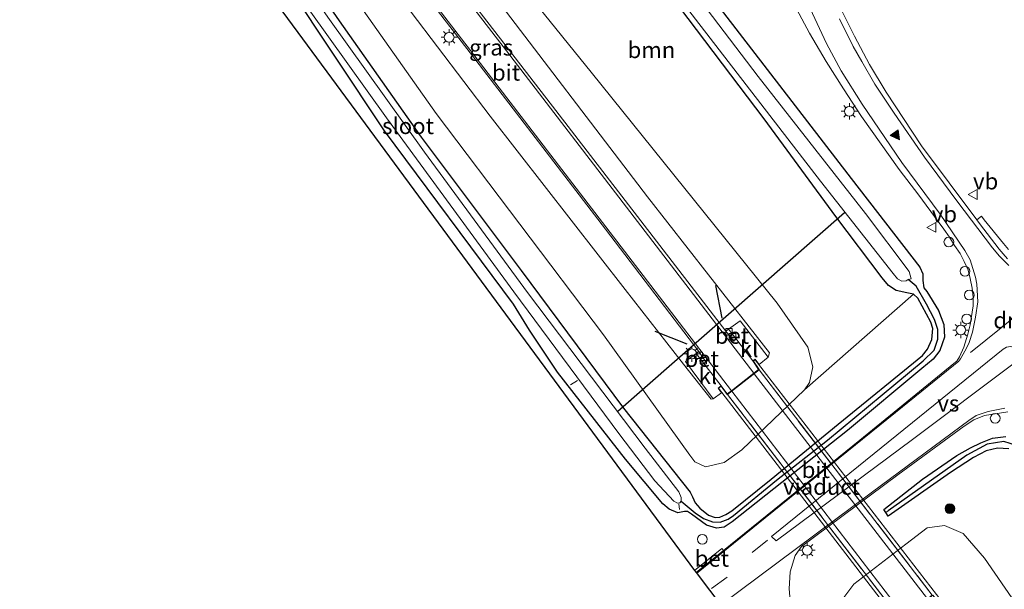
# Model space of a CAD drawing. Units: metres. Extents: x 193296 to 198163, y 543750 to 550000.
# Drawn here: x 193394 to 193546, y 549344 to 549432 of the extents above; entities that cross this region are included whole.
import ezdxf
from ezdxf.enums import TextEntityAlignment as Align

# ---------------------------------------------------------------- set-up
doc = ezdxf.new("R2010")
doc.units = ezdxf.units.M
doc.linetypes.add('IE-TERREINAFSCHEIDING', pattern=[10, 8, -2])
doc.linetypes.add('VW-3-9_STREEP', pattern=[12, 3, -9])
doc.layers.get('0').update_dxf_attribs({"lineweight": 25})
for name, color, linetype, lineweight in [('B-ME-AL-OVERIG-L-B1', 7, 'Continuous', 18), ('B-ME-AL-OVERIG-S-B1', 7, 'Continuous', 18), ('B-ME-GR-BOOM-GV-B6', 93, 'Continuous', 18), ('B-ME-GR-BOOM-S-B1', 93, 'Continuous', 18), ('B-ME-GW-KRUINLIJN-L-B1', 93, 'Continuous', 18), ('B-ME-GW-TEENLIJN-L-B1', 93, 'Continuous', 18), ('B-ME-IE-GRASLAND-GV-B6', 93, 'Continuous', 18), ('B-ME-IE-HULPGEOMETRIE-L-B1', 53, 'Continuous', 18), ('B-ME-IE-INRICHTINGSELEMENT-S-B1', 253, 'Continuous', 18), ('B-ME-IE-MEUBILAIR_WEGMEUBILAIR-LICHTMAST-S-B1', 8, 'Continuous', 18), ('B-ME-IE-TERREINAFSCHEIDING-RASTERHEKWERK-L-B2', 8, 'IE-TERREINAFSCHEIDING', 18), ('B-ME-KW-VIADUCT-GV-B7', 173, 'Continuous', 18), ('B-ME-OG-WATER-GV-B6', 153, 'Continuous', 18), ('B-ME-VH-VERH_SOORT-BETON-OVERIG-GV-B6', 8, 'IE-TERREINAFSCHEIDING-NATUURLIJK-HOUTWAL', 18), ('B-ME-VH-VERH_SOORT-BITUMEN-GV-B6', 8, 'IE-TERREINAFSCHEIDING-NATUURLIJK-HOUTWAL', 18), ('B-ME-VH-VERH_SOORT-BITUMEN-GV-B7', 8, 'Continuous', 18), ('B-ME-VH-VERH_SOORT-GV-B6', 8, 'Continuous', 18), ('B-ME-VH-VERH_SOORT-KLINKERS-GV-B6', 8, 'IE-TERREINAFSCHEIDING-NATUURLIJK-HOUTWAL', 18), ('B-ME-VV-KOLK-S-B1', 8, 'Continuous', 18), ('B-ME-VW-MARKERING-39STREEP-015-L-B1', 255, 'VW-3-9_STREEP', 18), ('B-ME-VW-MARKERING-DRIEHOEK-L-B1', 7, 'VW-HAAIETAND70-R-B', 18), ('B-ME-VW-MARKERING-STREEP-015-L-B1', 7, 'Continuous', 18), ('B-ME-VW-MARKERING-STREEP-015-L-B2', 7, 'Continuous', 18), ('B-ME-VW-MARKERING-VERDRIJFSTRP-GV-B6', 7, 'Continuous', 18), ('B-ME-VW-MARKERING-VLAKMARK-S-B1', 7, 'Continuous', 18), ('B-ME-VW-MEUBILAIR_WEGMEUBILAIR-VERKEERSBORD-S-B1', 8, 'Continuous', 18)]:
    doc.layers.add(name, color=color, linetype=linetype, lineweight=lineweight)
for name, color, linetype in [('B-ME-GW-INSTEEKWATERGANG-L-B1', 10, 'Continuous'), ('B-ME-GW-WATERGANG-GREPPEL-L-B1', 10, 'Continuous'), ('B-ME-IE-TERREINAFSCHEIDING-SCHRIKHEK-L-B1', 10, 'Continuous'), ('B-ME-KG-KADASTRAAL-OPNAMEDTMGRENS-L-B1', 10, 'Continuous'), ('B-ME-KW-DUIKER-L-B1', 10, 'Continuous')]:
    doc.layers.add(name, color=color, linetype=linetype)
doc.styles.add('NLCS-ISO', font='NLCS-ISO.TTF')
doc.linetypes.add('IE-TERREINAFSCHEIDING-NATUURLIJK-HOUTWAL', pattern='A,7,-1.5,[67,NLCS.SHX,S=0.75,R=45,X=0,Y=0],-1.5,7,-1.5,[70,NLCS.SHX,S=0.75,R=0,X=0,Y=0],-1.5', length=20)
doc.linetypes.add('VW-HAAIETAND70-R-B', pattern='A,0,-0.5,[153,NLCS.SHX,S=1,R=180,X=-0.375,Y=0],-0.5', length=1)

# ---------------------------------------------------------------- blocks, each defined once
blk = doc.blocks.new('verfsymbol')
for color in [252, 253]:
    blk.add_hatch(color=color).paths.add_polyline_path([(0.75, -0.625), (0, 0.75), (-0.75, -0.625)])
blk.add_lwpolyline([(0.75, -0.625), (0, 0.75), (-0.75, -0.625)], close=True)
blk = doc.blocks.new('boom')
h = blk.add_hatch(color=256)
edge = h.paths.add_edge_path()
edge.add_arc((0, 0), 0.75, 0, 360)
blk.add_circle((0, 0), 0.75)
blk = doc.blocks.new('dtb')
blk.add_circle((0, 0), 0.75)
blk = doc.blocks.new('lantaarnpaal')
for p, q in [((-0.75, 0), (-1.25, 0)), ((-0.88, 0.88), (-0.53, 0.53)), ((0, 0.75), (0, 1.25)), ((0.53, 0.53), (0.88, 0.88)), ((0.75, 0), (1.25, 0)), ((-0.53, -0.53), (-0.88, -0.88)), ((0, -0.75), (0, -1.25)), ((0.53, -0.53), (0.88, -0.88))]:
    blk.add_line(p, q)
blk.add_circle((0, 0), 0.75)
blk = doc.blocks.new('kolk')
blk.add_lwpolyline([(-0.5, -0.5), (0.5, -0.5), (0.5, 0.5), (-0.5, 0.5)], close=True)
blk = doc.blocks.new('verkeersbord')
for p, q in [((0, 0.75), (-0.75, -0.625)), ((0.75, -0.625), (0, 0.75)), ((-0.75, -0.625), (0.75, -0.625))]:
    blk.add_line(p, q)

msp = doc.modelspace()

# ---------------------------------------------------------------- linework, layer by layer
at = {"layer": 'B-ME-AL-OVERIG-L-B1'}
for p, q in [((193478.968, 549375.586, 0.374), (193480.036, 549376.219, 0.309)), ((193495.751, 549356.372, 0.014), (193495.629, 549357.255, -0.087))]:
    msp.add_line(p, q, dxfattribs=at)
at = {"layer": 'B-ME-GR-BOOM-GV-B6'}
msp.add_polyline3d([(193480.232, 549454.233, -0.243), (193508.789, 549416.508, 0.24), (193519.81, 549401.494, 0.384), (193526.938, 549392.022, 0.562), (193527.959, 549390.88, 0.49), (193529.113, 549390.09, 0.458), (193530.778, 549389.725, 0.294), (193531.774, 549389.508, 0.157), (193514.988, 549374.776, 0.514), (193515.791, 549375.902, 0.52), (193516.286, 549378.333, 0.696), (193515.507, 549381.369, 0.817), (193510.805, 549388.132, 1.307), (193482.172, 549423.711, 1.684), (193456.234, 549455.804, 1.651), (193430.327, 549485.838, 1.336), (193425.966, 549491.466, 1.39), (193430.068, 549519.312, 0.231), (193430.519, 549518.301, 0.224), (193473.167, 549463.038, 0.133), (193474.088, 549462.128, 0.027), (193480.232, 549454.233, -0.243)], dxfattribs=at)
at = {"layer": 'B-ME-GW-INSTEEKWATERGANG-L-B1'}
for points in [[(193433.098, 549446.481, 0.293), (193443.338, 549431.597, 0.284), (193455.963, 549413.702, 0.26), (193471.38, 549393.155, 0.442), (193487.126, 549371.998, 0.502), (193497.386, 549359.02, 0.48), (193497.763, 549358.317, 0.485), (193498.175, 549357.416, 0.434), (193498.878, 549356.6, 0.355), (193500.245, 549355.505, 0.309), (193501.256, 549355.163, 0.265), (193501.989, 549355.172, 0.295), (193502.909, 549355.598, 0.271), (193503.797, 549356.161, 0.188), (193509.892, 549361.046, 0.179), (193520.175, 549369.493, 0.128), (193533.2, 549380.107, 0.028), (193533.961, 549381.078, 0.039), (193534.637, 549382.569, -0.01), (193534.788, 549384.229, -0.023), (193534.469, 549385.219, 0.007), (193532.454, 549388.915, 0.127), (193531.774, 549389.508, 0.157), (193530.778, 549389.725, 0.294), (193529.113, 549390.09, 0.458), (193527.959, 549390.88, 0.49), (193526.938, 549392.022, 0.562), (193519.81, 549401.494, 0.384), (193508.789, 549416.508, 0.24), (193480.232, 549454.233, -0.243)], [(193500.611, 549435.373, 0.121), (193522.179, 549407.336, 0.083), (193532.765, 549393.678, 0.12), (193533.25, 549392.667, 0.109), (193533.204, 549391.645, 0.144), (193533.383, 549390.508, 0.114), (193533.823, 549389.922, 0.061), (193535.638, 549386.994, 0.025), (193536.439, 549384.861, -0.014), (193536.584, 549382.886, 0.017), (193535.867, 549380.871, 0.104), (193534.837, 549379.511, 0.167), (193533.065, 549378.103, 0.119), (193521.609, 549368.537, 0.142), (193503.887, 549354.464, 0.321), (193502.652, 549353.659, 0.348), (193501.453, 549353.489, 0.351), (193499.912, 549353.972, 0.189), (193497.599, 549355.629, 0.178), (193496.997, 549356.052, 0.29), (193496.517, 549356.069, 0.339), (193495.492, 549355.879, 0.511), (193494.173, 549356.432, 0.593), (193493.205, 549357.231, 0.659), (193487.444, 549364.141, 0.657), (193476.961, 549377.541, 0.582), (193472.652, 549383.984, 0.393), (193470.179, 549387.992, 0.451), (193450.347, 549414.685, 0.32), (193435.323, 549437.262, 0.048)], [(193546.458, 549365.733, 0.225), (193544.731, 549365.819, 0.27), (193542.973, 549365.412, 0.344), (193541.027, 549364.371, 0.343), (193537.462, 549362.091, 0.136), (193527.884, 549355.32, 0.219), (193527.534, 549355.885, 0.239), (193527.223, 549356.388, 0.256), (193533.186, 549361.017, 0.144), (193538.475, 549364.684, 0.133), (193540.577, 549365.888, 0.055), (193542.175, 549366.65, 0.006), (193543.98, 549367.35, -0.036), (193546.009, 549367.62, -0.059)]]:
    msp.add_polyline3d(points, dxfattribs=at)
at = {"layer": 'B-ME-GW-KRUINLIJN-L-B1'}
for points in [[(193411.88, 549507.763, 1.629), (193421.743, 549494.734, 2.262), (193445.964, 549463.082, 3.705), (193466.139, 549436.885, 4.648), (193490.848, 549404.505, 5.429), (193509.622, 549380.477, 5.75), (193509.383, 549379.833, 5.761)], [(193500.962, 549373.397, 5.749), (193500.609, 549373.374, 5.789), (193496.348, 549378.753, 5.746), (193487.381, 549390.263, 5.373), (193466.615, 549416.928, 4.832), (193446.315, 549443.687, 3.966), (193425.388, 549470.979, 2.897), (193411.114, 549490.279, 2.079), (193407.442, 549495.102, 1.822), (193403.418, 549500.87, 1.842)]]:
    msp.add_polyline3d(points, dxfattribs=at)
at = {"layer": 'B-ME-GW-TEENLIJN-L-B1'}
for points in [[(193411.88, 549507.763, 1.629), (193419.053, 549500.388, 1.475), (193425.966, 549491.466, 1.39), (193430.327, 549485.838, 1.336), (193456.234, 549455.804, 1.651), (193482.172, 549423.711, 1.684), (193510.805, 549388.132, 1.307), (193515.507, 549381.369, 0.817), (193516.286, 549378.333, 0.696), (193515.791, 549375.902, 0.52), (193514.988, 549374.776, 0.514), (193505.368, 549365.572, 0.466), (193502.643, 549363.622, 0.626), (193499.75, 549362.953, 0.639), (193498.119, 549363.726, 0.615), (193497.323, 549364.757, 0.699), (193484.039, 549383.274, 0.754), (193458.298, 549417.321, 0.708), (193428.142, 549460.062, 0.409), (193406.102, 549493.125, 0.353), (193401.671, 549499.878, 0.483)], [(193613.033, 549252.176, 2.065), (193602.961, 549267.302, 1.773), (193560.183, 549323.502, 1.506), (193552.251, 549335.029, 1.436), (193542.73, 549348.863, 1.351), (193539.412, 549352.671, 0.952), (193536.562, 549353.911, 0.679), (193533.918, 549353.565, 0.452), (193530.627, 549351.037, 0.254), (193522.606, 549344.886, 0.327), (193519.818, 549341.194, 0.732), (193519.231, 549338.844, 0.926), (193519.91, 549336.892, 0.963), (193521.1, 549335.116, 1.015), (193538.313, 549313.524, 1.193), (193578.656, 549263.345, 1.255), (193595.257, 549242.734, 0.917)]]:
    msp.add_polyline3d(points, dxfattribs=at)
at = {"layer": 'B-ME-GW-WATERGANG-GREPPEL-L-B1'}
for points in [[(193496.014, 549357.658, -0.484), (193498.166, 549355.848, 0.046), (193499.461, 549354.993, 0.019), (193500.814, 549354.483, 0.026), (193502.034, 549354.428, -0.071), (193503.262, 549354.89, -0.094), (193504.081, 549355.43, -0.017), (193510.707, 549360.881, -0.17), (193518.55, 549367.037, -0.341), (193533.26, 549379.277, -0.273), (193534.952, 549380.922, -0.359), (193535.53, 549382.602, -0.315), (193535.512, 549384.101, -0.365), (193535.046, 549385.605, -0.341), (193533.784, 549388.009, -0.28), (193532.214, 549390.736, -0.223), (193530.99, 549391.811, -1.09)], [(193553.779, 549362.61, -1.05), (193552.387, 549363.937, -0.452), (193549.595, 549365.631, -0.325), (193545.715, 549366.821, -0.238), (193543.153, 549366.412, -0.259), (193540.006, 549364.72, -0.202), (193527.886, 549356.146, -0.118)]]:
    msp.add_polyline3d(points, dxfattribs=at)
at = {"layer": 'B-ME-IE-GRASLAND-GV-B6'}
for points in [[(193503.319, 549384.137, 5.701), (193502.902, 549383.848, 5.705), (193476.698, 549417.811, 5.054), (193453.569, 549447.821, 4.264), (193432.625, 549474.968, 3.159), (193419.787, 549491.757, 2.292), (193413.048, 549500.802, 2.036), (193410.397, 549504.834, 1.9), (193411.88, 549507.763, 1.629), (193421.743, 549494.734, 2.262), (193445.964, 549463.082, 3.705), (193466.139, 549436.885, 4.648), (193490.848, 549404.505, 5.429), (193509.622, 549380.477, 5.75), (193509.383, 549379.833, 5.761), (193505.113, 549385.419, 5.686), (193503.319, 549384.137, 5.701)], [(193405.927, 549502.295, 1.858), (193408.424, 549498.479, 1.913), (193412.251, 549493.16, 2.099), (193421.796, 549480.718, 2.683), (193444.191, 549451.715, 3.975), (193464.377, 549425.574, 4.877), (193484.346, 549399.537, 5.419), (193498.729, 549380.678, 5.714), (193498.321, 549380.374, 5.752), (193496.658, 549379.162, 5.744), (193500.962, 549373.397, 5.749), (193500.609, 549373.374, 5.789), (193496.348, 549378.753, 5.746), (193487.381, 549390.263, 5.373), (193466.615, 549416.928, 4.832), (193446.315, 549443.687, 3.966), (193425.388, 549470.979, 2.897), (193411.114, 549490.279, 2.079), (193407.442, 549495.102, 1.822), (193403.418, 549500.87, 1.842), (193405.927, 549502.295, 1.858)], [(193456.234, 549455.804, 1.651), (193482.172, 549423.711, 1.684), (193510.805, 549388.132, 1.307), (193515.507, 549381.369, 0.817), (193516.286, 549378.333, 0.696), (193515.791, 549375.902, 0.52), (193514.988, 549374.776, 0.514), (193505.368, 549365.572, 0.466), (193502.643, 549363.622, 0.626), (193499.75, 549362.953, 0.639), (193498.119, 549363.726, 0.615), (193497.323, 549364.757, 0.699), (193484.039, 549383.274, 0.754), (193458.298, 549417.321, 0.708), (193428.142, 549460.062, 0.409)], [(193428.142, 549460.062, 0.409), (193458.298, 549417.321, 0.708), (193484.039, 549383.274, 0.754), (193497.323, 549364.757, 0.699), (193498.119, 549363.726, 0.615), (193499.75, 549362.953, 0.639), (193502.643, 549363.622, 0.626), (193505.368, 549365.572, 0.466), (193514.988, 549374.776, 0.514), (193531.774, 549389.508, 0.157), (193532.454, 549388.915, 0.127), (193534.469, 549385.219, 0.007), (193534.788, 549384.229, -0.023), (193534.637, 549382.569, -0.01), (193533.961, 549381.078, 0.039), (193533.2, 549380.107, 0.028), (193520.175, 549369.493, 0.128), (193509.892, 549361.046, 0.179), (193503.797, 549356.161, 0.188), (193502.909, 549355.598, 0.271), (193501.989, 549355.172, 0.295), (193501.256, 549355.163, 0.265), (193500.245, 549355.505, 0.309), (193498.878, 549356.6, 0.355), (193498.175, 549357.416, 0.434), (193497.763, 549358.317, 0.485), (193497.386, 549359.02, 0.48), (193487.126, 549371.998, 0.502), (193471.38, 549393.155, 0.442), (193455.963, 549413.702, 0.26), (193443.338, 549431.597, 0.284), (193433.098, 549446.481, 0.293)], [(193433.098, 549446.481, 0.293), (193443.338, 549431.597, 0.284), (193455.963, 549413.702, 0.26), (193471.38, 549393.155, 0.442), (193487.126, 549371.998, 0.502), (193497.386, 549359.02, 0.48), (193497.763, 549358.317, 0.485), (193498.175, 549357.416, 0.434), (193498.878, 549356.6, 0.355), (193500.245, 549355.505, 0.309), (193501.256, 549355.163, 0.265), (193501.989, 549355.172, 0.295), (193502.909, 549355.598, 0.271), (193503.797, 549356.161, 0.188), (193509.892, 549361.046, 0.179), (193520.175, 549369.493, 0.128), (193533.2, 549380.107, 0.028), (193533.961, 549381.078, 0.039), (193534.637, 549382.569, -0.01), (193534.788, 549384.229, -0.023), (193534.469, 549385.219, 0.007), (193532.454, 549388.915, 0.127), (193531.774, 549389.508, 0.157), (193530.778, 549389.725, 0.294), (193529.113, 549390.09, 0.458), (193527.959, 549390.88, 0.49), (193526.938, 549392.022, 0.562), (193519.81, 549401.494, 0.384), (193508.789, 549416.508, 0.24), (193480.232, 549454.233, -0.243)], [(193481.235, 549453.962, -1.09), (193517.472, 549406.914, -1.09), (193528.637, 549392.707, -1.09), (193529.341, 549391.896, -1.09), (193530.006, 549391.551, -1.09), (193530.649, 549391.56, -1.09), (193530.99, 549391.811, -1.09), (193532.214, 549390.736, -0.223), (193533.784, 549388.009, -0.28), (193535.046, 549385.605, -0.341), (193535.512, 549384.101, -0.365), (193535.53, 549382.602, -0.315), (193534.952, 549380.922, -0.359), (193533.26, 549379.277, -0.273), (193518.55, 549367.037, -0.341), (193510.707, 549360.881, -0.17), (193504.081, 549355.43, -0.017), (193503.262, 549354.89, -0.094), (193502.034, 549354.428, -0.071), (193500.814, 549354.483, 0.026), (193499.461, 549354.993, 0.019), (193498.166, 549355.848, 0.046), (193496.014, 549357.658, -0.484), (193496.009, 549358.233, -0.537), (193495.671, 549359.099, -0.514), (193490.477, 549365.811, -0.504), (193472.327, 549389.794, -0.521), (193456.46, 549411.374, -0.543), (193441.587, 549432.203, -0.527)], [(193446.315, 549443.687, 3.966), (193466.615, 549416.928, 4.832), (193487.381, 549390.263, 5.373), (193496.348, 549378.753, 5.746), (193500.609, 549373.374, 5.789), (193500.962, 549373.397, 5.749), (193502.235, 549374.359, 5.866), (193501.692, 549375.065, 5.867), (193502.162, 549375.425, 5.832), (193503.103, 549374.168, 5.843), (193503.739, 549374.665, 5.772), (193507.202, 549377.37, 5.827), (193507.94, 549377.947, 5.807), (193507.059, 549379.243, 5.842), (193507.426, 549379.508, 5.816), (193508.04, 549378.713, 5.815), (193509.383, 549379.833, 5.761), (193509.622, 549380.477, 5.75), (193490.848, 549404.505, 5.429), (193466.139, 549436.885, 4.648)], [(193432.758, 549441.696, -0.53), (193450.621, 549416.703, -0.481), (193470.225, 549389.9, -0.462), (193486.407, 549368.059, -0.464), (193491.972, 549360.782, -0.415), (193494.858, 549357.677, -0.374), (193495.43, 549357.33, -0.433), (193495.808, 549357.377, -0.467), (193496.014, 549357.658, -0.484)], [(193496.014, 549357.658, -0.484), (193498.166, 549355.848, 0.046), (193499.461, 549354.993, 0.019), (193500.814, 549354.483, 0.026), (193502.034, 549354.428, -0.071), (193503.262, 549354.89, -0.094), (193504.081, 549355.43, -0.017), (193510.707, 549360.881, -0.17), (193518.55, 549367.037, -0.341), (193533.26, 549379.277, -0.273), (193534.952, 549380.922, -0.359), (193535.53, 549382.602, -0.315), (193535.512, 549384.101, -0.365), (193535.046, 549385.605, -0.341), (193533.784, 549388.009, -0.28), (193532.214, 549390.736, -0.223), (193530.99, 549391.811, -1.09), (193531.405, 549391.872, -1.09), (193531.146, 549393.008, -1.09), (193524.389, 549401.949, -1.09), (193507.856, 549423.041, -1.09), (193494.77, 549440.3, -1.09)], [(193513.4327, 549434.1194, 0.344), (193515.7866, 549429.7084, 0.2953), (193518.3579, 549425.3567, 0.2413), (193521.0115, 549421.1191, 0.21), (193523.7731, 549416.8969, 0.1837), (193529.5571, 549408.7394, 0.1638), (193532.6208, 549404.7819, 0.113), (193535.5812, 549400.7398, 0.0906), (193536.4456, 549399.5137, 0.087), (193537.332, 549398.3035, 0.0833), (193538.1171, 549397.0193, 0.083), (193538.9706, 549395.7851, 0.0794), (193539.5904, 549394.578, 0.0757), (193540.2107, 549393.2119, 0.0959), (193540.5288, 549391.9343, 0.0955), (193540.8312, 549390.4651, 0.1091), (193540.9778, 549389.079, 0.1111), (193540.974, 549387.751, 0.095), (193540.491, 549384.7902, 0.1207), (193540.1691, 549383.3706, 0.1269), (193539.528, 549381.3443, 0.1295), (193538.891, 549379.856, 0.139), (193538.466, 549379.236, 0.126), (193538.023, 549378.846, 0.174), (193523.533, 549367.07, 0.276), (193502.512, 549350.059, 0.438), (193502.283, 549350.343, 0.438), (193498.077, 549346.954, 0.51), (193430.223, 549439.048, 0.401)], [(193500.611, 549435.373, 0.121), (193522.179, 549407.336, 0.083), (193532.765, 549393.678, 0.12), (193533.25, 549392.667, 0.109), (193533.204, 549391.645, 0.144), (193533.383, 549390.508, 0.114), (193533.823, 549389.922, 0.061), (193535.638, 549386.994, 0.025), (193536.439, 549384.861, -0.014), (193536.584, 549382.886, 0.017), (193535.867, 549380.871, 0.104), (193534.837, 549379.511, 0.167), (193533.065, 549378.103, 0.119), (193521.609, 549368.537, 0.142), (193503.887, 549354.464, 0.321), (193502.652, 549353.659, 0.348), (193501.453, 549353.489, 0.351), (193499.912, 549353.972, 0.189), (193497.599, 549355.629, 0.178), (193496.997, 549356.052, 0.29), (193496.517, 549356.069, 0.339), (193495.492, 549355.879, 0.511), (193494.173, 549356.432, 0.593), (193493.205, 549357.231, 0.659), (193487.444, 549364.141, 0.657), (193476.961, 549377.541, 0.582), (193472.652, 549383.984, 0.393), (193470.179, 549387.992, 0.451), (193450.347, 549414.685, 0.32), (193435.323, 549437.262, 0.048)], [(193435.323, 549437.262, 0.048), (193450.347, 549414.685, 0.32), (193470.179, 549387.992, 0.451), (193472.652, 549383.984, 0.393), (193476.961, 549377.541, 0.582), (193487.444, 549364.141, 0.657), (193493.205, 549357.231, 0.659), (193494.173, 549356.432, 0.593), (193495.492, 549355.879, 0.511), (193496.517, 549356.069, 0.339), (193496.997, 549356.052, 0.29), (193497.599, 549355.629, 0.178), (193499.912, 549353.972, 0.189), (193501.453, 549353.489, 0.351), (193502.652, 549353.659, 0.348), (193503.887, 549354.464, 0.321), (193521.609, 549368.537, 0.142), (193533.065, 549378.103, 0.119), (193534.837, 549379.511, 0.167), (193535.867, 549380.871, 0.104), (193536.584, 549382.886, 0.017), (193536.439, 549384.861, -0.014), (193535.638, 549386.994, 0.025), (193533.823, 549389.922, 0.061), (193533.383, 549390.508, 0.114), (193533.204, 549391.645, 0.144), (193533.25, 549392.667, 0.109), (193532.765, 549393.678, 0.12), (193522.179, 549407.336, 0.083), (193500.611, 549435.373, 0.121)], [(193546.4108, 549396.4257, -0.04), (193545.6303, 549397.3539, -0.05), (193542.6915, 549400.9639, -0.05), (193542.2623, 549401.5279, -0.04), (193541.5534, 549400.9706, -0.0207), (193533.0214, 549412.3617, -0.0736), (193527.5614, 549420.6545, -0.0727), (193525.0357, 549424.8791, -0.0472), (193522.6801, 549429.2461, -0.0281), (193520.4933, 549433.6604, 0.0135)], [(193565.938, 549278.211, 1.017), (193542.374, 549307.716, 1.182), (193515.14, 549341.083, 0.564), (193513.797, 549340.099, 0.68), (193513.505, 549339.865, 0.682), (193513.254, 549340.353, 0.643), (193512.841, 549341.726, 0.526), (193512.629, 549344.145, 0.479), (193512.816, 549346.757, 0.342), (193513.588, 549349.3, 0.423), (193514.529, 549350.696, 0.366), (193529.355, 549361.713, 0.256), (193539.585, 549369.178, 0.209), (193541.09, 549370.17, 0.145), (193542.709, 549370.825, 0.162), (193546.3055, 549371.3893, 0.1069)], [(193546.009, 549367.62, -0.059), (193543.98, 549367.35, -0.036), (193542.175, 549366.65, 0.006), (193540.577, 549365.888, 0.055), (193538.475, 549364.684, 0.133), (193533.186, 549361.017, 0.144), (193527.223, 549356.388, 0.256), (193527.534, 549355.885, 0.239), (193527.884, 549355.32, 0.219), (193537.462, 549362.091, 0.136), (193541.027, 549364.371, 0.343), (193542.973, 549365.412, 0.344), (193544.731, 549365.819, 0.27), (193546.458, 549365.733, 0.225)], [(193549.595, 549365.631, -0.325), (193545.715, 549366.821, -0.238), (193543.153, 549366.412, -0.259), (193540.006, 549364.72, -0.202), (193527.886, 549356.146, -0.118), (193527.534, 549355.885, 0.239), (193527.223, 549356.388, 0.256), (193533.186, 549361.017, 0.144), (193538.475, 549364.684, 0.133), (193540.577, 549365.888, 0.055), (193542.175, 549366.65, 0.006), (193543.98, 549367.35, -0.036), (193546.009, 549367.62, -0.059)], [(193546.458, 549365.733, 0.225), (193544.731, 549365.819, 0.27), (193542.973, 549365.412, 0.344), (193541.027, 549364.371, 0.343), (193537.462, 549362.091, 0.136), (193527.884, 549355.32, 0.219), (193527.534, 549355.885, 0.239), (193527.886, 549356.146, -0.118), (193540.006, 549364.72, -0.202), (193543.153, 549366.412, -0.259), (193545.715, 549366.821, -0.238), (193549.595, 549365.631, -0.325)], [(193578.656, 549263.345, 1.255), (193538.313, 549313.524, 1.193), (193521.1, 549335.116, 1.015), (193519.91, 549336.892, 0.963), (193519.231, 549338.844, 0.926), (193519.818, 549341.194, 0.732), (193522.606, 549344.886, 0.327), (193530.627, 549351.037, 0.254), (193533.918, 549353.565, 0.452), (193536.562, 549353.911, 0.679), (193539.412, 549352.671, 0.952), (193542.73, 549348.863, 1.351), (193552.251, 549335.029, 1.436)], [(193552.251, 549335.029, 1.436), (193542.73, 549348.863, 1.351), (193539.412, 549352.671, 0.952), (193536.562, 549353.911, 0.679), (193533.918, 549353.565, 0.452), (193530.627, 549351.037, 0.254), (193522.606, 549344.886, 0.327), (193519.818, 549341.194, 0.732), (193519.231, 549338.844, 0.926), (193519.91, 549336.892, 0.963), (193521.1, 549335.116, 1.015), (193538.313, 549313.524, 1.193), (193578.656, 549263.345, 1.255)]]:
    msp.add_polyline3d(points, dxfattribs=at)
at = {"layer": 'B-ME-IE-HULPGEOMETRIE-L-B1'}
msp.add_line((193527.886, 549356.146, -0.118), (193527.534, 549355.885, 0.239), dxfattribs=at)
at = {"layer": 'B-ME-IE-TERREINAFSCHEIDING-RASTERHEKWERK-L-B2'}
for p, q in [((193508.002, 549377.868, 5.807), (193534.689, 549343.177, 5.797)), ((193529.846, 549339.374, 5.822), (193503.165, 549374.089, 5.843))]:
    msp.add_line(p, q, dxfattribs=at)
at = {"layer": 'B-ME-IE-TERREINAFSCHEIDING-SCHRIKHEK-L-B1'}
for p, q in [((193502.339, 549385.842, 5.669), (193501.367, 549390.864, 5.639)), ((193496.913, 549381.83, 5.69), (193491.985, 549383.776, 5.386))]:
    msp.add_line(p, q, dxfattribs=at)
at = {"layer": 'B-ME-KG-KADASTRAAL-OPNAMEDTMGRENS-L-B1'}
msp.add_polyline3d([(193457.409, 549570.535, 1.059), (193411.88, 549507.763, 1.629), (193410.397, 549504.834, 1.9), (193405.927, 549502.295, 1.858), (193403.418, 549500.87, 1.842), (193401.671, 549499.878, 0.483), (193398.708, 549498.195, 0.263), (193397.922, 549497.749, -0.533), (193396.231, 549496.789, -0.515), (193395.791, 549496.539, -0.165), (193394.145, 549495.604, -0.181), (193430.223, 549439.048, 0.401), (193498.077, 549346.954, 0.51), (193498.306, 549346.67, 0.51), (193504.462, 549338.519, 0.45), (193506.812, 549334.706, 0.778), (193582.156, 549235.493, 0.621)], dxfattribs=at)
at = {"layer": 'B-ME-KW-DUIKER-L-B1'}
msp.add_line((193521.161, 549402.036, -1.162), (193486.264, 549371.452, -0.472), dxfattribs=at)
at = {"layer": 'B-ME-KW-VIADUCT-GV-B7'}
msp.add_polyline3d([(193501.762, 549375.056, 5.867), (193502.152, 549375.355, 5.832), (193503.094, 549374.097, 5.843), (193508.008, 549377.936, 5.807), (193507.128, 549379.231, 5.842), (193507.416, 549379.439, 5.816), (193536.179, 549342.175, 5.776), (193535.798, 549341.862, 5.794), (193534.759, 549343.168, 5.797), (193529.838, 549339.304, 5.822), (193530.776, 549338.066, 5.822), (193530.418, 549337.794, 5.822), (193501.762, 549375.056, 5.867)], dxfattribs=at)
at = {"layer": 'B-ME-OG-WATER-GV-B6'}
for points in [[(193397.922, 549497.749, -0.533), (193405.469, 549485.722, -0.564), (193416.755, 549468.121, -0.56), (193427.411, 549452.605, -0.523), (193441.587, 549432.203, -0.527), (193456.46, 549411.374, -0.543), (193472.327, 549389.794, -0.521), (193490.477, 549365.811, -0.504), (193495.671, 549359.099, -0.514), (193496.009, 549358.233, -0.537), (193496.014, 549357.658, -0.484), (193495.808, 549357.377, -0.467), (193495.43, 549357.33, -0.433), (193494.858, 549357.677, -0.374), (193491.972, 549360.782, -0.415), (193486.407, 549368.059, -0.464), (193470.225, 549389.9, -0.462), (193450.621, 549416.703, -0.481), (193432.758, 549441.696, -0.53), (193422.867, 549456.415, -0.583), (193409.616, 549476.026, -0.52), (193396.231, 549496.789, -0.515), (193397.922, 549497.749, -0.533)], [(193494.77, 549440.3, -1.09), (193507.856, 549423.041, -1.09), (193524.389, 549401.949, -1.09), (193531.146, 549393.008, -1.09), (193531.405, 549391.872, -1.09), (193530.99, 549391.811, -1.09), (193530.649, 549391.56, -1.09), (193530.006, 549391.551, -1.09), (193529.341, 549391.896, -1.09), (193528.637, 549392.707, -1.09), (193517.472, 549406.914, -1.09), (193481.235, 549453.962, -1.09)]]:
    msp.add_polyline3d(points, dxfattribs=at)
at = {"layer": 'B-ME-VH-VERH_SOORT-BETON-OVERIG-GV-B6'}
for points in [[(193504.425, 549382.698, 5.747), (193504.1, 549382.313, 5.739), (193502.902, 549383.848, 5.705), (193503.319, 549384.137, 5.701), (193504.425, 549382.698, 5.747)], [(193499.486, 549378.873, 5.776), (193498.321, 549380.374, 5.752), (193498.729, 549380.678, 5.714), (193499.833, 549379.115, 5.673), (193499.486, 549378.873, 5.776)], [(193502.512, 549350.059, 0.438), (193498.306, 549346.67, 0.51), (193498.077, 549346.954, 0.51), (193502.283, 549350.343, 0.438), (193502.512, 549350.059, 0.438)]]:
    msp.add_polyline3d(points, dxfattribs=at)
at = {"layer": 'B-ME-VH-VERH_SOORT-BITUMEN-GV-B6'}
for points in [[(193507.059, 549379.243, 5.842), (193507.94, 549377.947, 5.807), (193507.202, 549377.37, 5.827), (193503.739, 549374.665, 5.772), (193503.103, 549374.168, 5.843), (193502.162, 549375.425, 5.832), (193499.486, 549378.873, 5.776), (193499.833, 549379.115, 5.673), (193498.729, 549380.678, 5.714), (193484.346, 549399.537, 5.419), (193464.377, 549425.574, 4.877), (193444.191, 549451.715, 3.975)], [(193453.569, 549447.821, 4.264), (193476.698, 549417.811, 5.054), (193502.902, 549383.848, 5.705), (193504.1, 549382.313, 5.739), (193504.425, 549382.698, 5.747), (193507.059, 549379.243, 5.842)], [(193504.462, 549338.519, 0.45), (193498.306, 549346.67, 0.51), (193502.512, 549350.059, 0.438), (193523.533, 549367.07, 0.276), (193538.023, 549378.846, 0.174), (193538.466, 549379.236, 0.126), (193538.891, 549379.856, 0.139), (193539.528, 549381.3443, 0.1295), (193540.1691, 549383.3706, 0.1269), (193540.491, 549384.7902, 0.1207), (193540.974, 549387.751, 0.095), (193540.9778, 549389.079, 0.1111), (193540.8312, 549390.4651, 0.1091), (193540.5288, 549391.9343, 0.0955), (193540.2107, 549393.2119, 0.0959), (193539.5904, 549394.578, 0.0757), (193538.9706, 549395.7851, 0.0794), (193538.1171, 549397.0193, 0.083), (193537.332, 549398.3035, 0.0833), (193536.4456, 549399.5137, 0.087), (193535.5812, 549400.7398, 0.0906), (193532.6208, 549404.7819, 0.113), (193529.5571, 549408.7394, 0.1638), (193523.7731, 549416.8969, 0.1837), (193521.0115, 549421.1191, 0.21), (193518.3579, 549425.3567, 0.2413), (193515.7866, 549429.7084, 0.2953), (193513.4327, 549434.1194, 0.344)], [(193520.4933, 549433.6604, 0.0135), (193522.6801, 549429.2461, -0.0281), (193525.0357, 549424.8791, -0.0472), (193527.5614, 549420.6545, -0.0727), (193533.0214, 549412.3617, -0.0736), (193541.5534, 549400.9706, -0.0207), (193541.974, 549400.418, -0.018), (193544.9853, 549396.4589, -0.012), (193545.6133, 549395.724, -0.0199), (193546.2534, 549394.9557, -0.0009)], [(193546.3055, 549371.3893, 0.1069), (193542.709, 549370.825, 0.162), (193541.09, 549370.17, 0.145), (193539.585, 549369.178, 0.209), (193529.355, 549361.713, 0.256), (193514.529, 549350.696, 0.366), (193513.588, 549349.3, 0.423), (193512.816, 549346.757, 0.342), (193512.629, 549344.145, 0.479), (193512.841, 549341.726, 0.526)]]:
    msp.add_polyline3d(points, dxfattribs=at)
at = {"layer": 'B-ME-VH-VERH_SOORT-BITUMEN-GV-B7'}
msp.add_polyline3d([(193508.002, 549377.868, 5.807), (193534.689, 549343.177, 5.797), (193529.846, 549339.374, 5.822), (193503.165, 549374.089, 5.843), (193508.002, 549377.868, 5.807)], dxfattribs=at)
at = {"layer": 'B-ME-VH-VERH_SOORT-GV-B6'}
for points in [[(193541.5534, 549400.9706, -0.0207), (193542.2623, 549401.5279, -0.04), (193542.6915, 549400.9639, -0.05), (193545.6303, 549397.3539, -0.05), (193546.4108, 549396.4257, -0.04)], [(193546.2534, 549394.9557, -0.0009), (193545.6133, 549395.724, -0.0199), (193544.9853, 549396.4589, -0.012), (193541.974, 549400.418, -0.018), (193541.5534, 549400.9706, -0.0207)]]:
    msp.add_polyline3d(points, dxfattribs=at)
at = {"layer": 'B-ME-VH-VERH_SOORT-KLINKERS-GV-B6'}
for points in [[(193507.059, 549379.243, 5.842), (193504.425, 549382.698, 5.747), (193503.319, 549384.137, 5.701), (193505.113, 549385.419, 5.686), (193509.383, 549379.833, 5.761), (193508.04, 549378.713, 5.815), (193507.426, 549379.508, 5.816), (193507.059, 549379.243, 5.842)], [(193499.486, 549378.873, 5.776), (193502.162, 549375.425, 5.832), (193501.692, 549375.065, 5.867), (193502.235, 549374.359, 5.866), (193500.962, 549373.397, 5.749), (193496.658, 549379.162, 5.744), (193498.321, 549380.374, 5.752), (193499.486, 549378.873, 5.776)]]:
    msp.add_polyline3d(points, dxfattribs=at)
at = {"layer": 'B-ME-VW-MARKERING-39STREEP-015-L-B1'}
for p, q in [((193509.281, 549351.627, 0.485), (193500.459, 549344.509, 0.537)), ((193500.669, 549344.193, 0.539), (193509.788, 549350.926, 0.415))]:
    msp.add_line(p, q, dxfattribs=at)
at = {"layer": 'B-ME-VW-MARKERING-DRIEHOEK-L-B1'}
msp.add_polyline3d([(193540.5723, 549380.5628, 0.1495), (193545.2793, 549384.3421, 0.1561), (193548.3831, 549386.864, 0.1384), (193552.6441, 549390.2835, 0.0855)], dxfattribs=at)
at = {"layer": 'B-ME-VW-MARKERING-STREEP-015-L-B1'}
for points in [[(193507.202, 549377.37, 5.827), (193489.281, 549400.698, 5.461), (193469.095, 549427.005, 4.881), (193449.296, 549452.717, 4.038), (193429.546, 549478.434, 2.98), (193417.416, 549494.267, 2.182), (193413.198, 549499.917, 2.069), (193410.021, 549504.579, 1.914)], [(193406.192, 549502.455, 1.837), (193408.001, 549499.807, 1.906), (193410.783, 549495.858, 2.068), (193415.282, 549489.851, 2.337), (193427.289, 549474.199, 3.073), (193443.79, 549452.776, 3.933), (193465.114, 549425.038, 4.887), (193490.157, 549392.383, 5.525), (193503.739, 549374.665, 5.772)], [(193514.7805, 549435.8776, 0.3094), (193518.4037, 549428.1088, 0.231), (193520.6517, 549423.9195, 0.217), (193523.9079, 549418.7853, 0.1886), (193529.9993, 549409.7944, 0.1616), (193535.9025, 549401.849, 0.1303), (193539.697, 549396.2399, 0.1043), (193540.5119, 549394.8059, 0.1032), (193541.3127, 549392.1349, 0.11), (193541.5288, 549391.0454, 0.11), (193541.6833, 549388.3463, 0.1251), (193541.3607, 549385.9981, 0.13), (193540.8549, 549383.6765, 0.1335), (193540.3359, 549382.0914, 0.1372), (193539.9412, 549381.2236, 0.127), (193539.442, 549380.279, 0.186), (193539.038, 549379.571, 0.181), (193538.698, 549379.175, 0.158), (193537.96, 549378.545, 0.189), (193529.013, 549371.309, 0.26), (193508.963, 549355.084, 0.399), (193498.356, 549346.517, 0.53)], [(193546.45, 549393.9222, 0.0694), (193545.031, 549395.3983, 0.0336), (193543.9772, 549396.6635, 0.0421), (193538.4695, 549403.9228, 0.0088), (193533.4738, 549410.5994, 0.0096), (193528.8322, 549417.393, 0.0086), (193525.836, 549421.8594, 0.0244), (193523.8102, 549425.3513, 0.0433), (193522.5035, 549427.6569, 0.0616), (193520.3885, 549431.9451, 0.0719)], [(193545.848, 549371.987, 0.203), (193543.263, 549371.484, 0.162), (193541.434, 549370.84, 0.18), (193540.33, 549370.07, 0.222), (193525.5, 549359.1, 0.305), (193502.084, 549341.666, 0.484)]]:
    msp.add_polyline3d(points, dxfattribs=at)
at = {"layer": 'B-ME-VW-MARKERING-STREEP-015-L-B2'}
for p, q in [((193507.266, 549377.286, 5.827), (193533.961, 549342.604, 5.801)), ((193530.481, 549339.872, 5.819), (193503.807, 549374.577, 5.772))]:
    msp.add_line(p, q, dxfattribs=at)
at = {"layer": 'B-ME-VW-MARKERING-VERDRIJFSTRP-GV-B6'}
msp.add_polyline3d([(193509.938, 549352.221, 0.437), (193523.341, 549363.056, 0.374), (193545.595, 549381.067, 0.195), (193546.09, 549381.344, 0.221), (193546.712, 549381.451, 0.207), (193547.298, 549381.321, 0.214), (193547.651, 549381.05, 0.239), (193547.91, 549380.618, 0.243), (193547.981, 549380.073, 0.232), (193547.796, 549379.497, 0.243), (193547.477, 549379.084, 0.242), (193547.288, 549378.901, 0.247), (193531.612, 549367.151, 0.337), (193510.653, 549351.572, 0.468), (193509.938, 549352.221, 0.437)], dxfattribs=at)

# ---------------------------------------------------------------- block references
at = {"layer": 'B-ME-AL-OVERIG-S-B1'}
for p, rotation in [((193537.2338, 549397.5627, 0.1307), 40.1), ((193539.7144, 549393.0497, 0.0984), 201.9), ((193540.374, 549389.3943, 0.1347), 181.3), ((193539.9931, 549385.717, 0.1046), 171.7), ((193544.3705, 549370.4197, 0.23), 273.9)]:
    msp.add_blockref('dtb', p, dxfattribs=dict(at, rotation=rotation))
at = {"layer": 'B-ME-GR-BOOM-S-B1', "rotation": 90}
msp.add_blockref('boom', (193537.3899, 549356.5017, 0.9417), dxfattribs=at)
at = {"layer": 'B-ME-IE-INRICHTINGSELEMENT-S-B1', "rotation": 90}
msp.add_blockref('dtb', (193499.265, 549351.779, 0.326), dxfattribs=at)
at = {"layer": 'B-ME-IE-MEUBILAIR_WEGMEUBILAIR-LICHTMAST-S-B1', "rotation": 90}
for p in [(193460.278, 549429.074, 4.791), (193521.9232, 549417.6845, 0.1286), (193539.0795, 549384.0019, 0.2897), (193497.65, 549380.336, 5.687), (193515.419, 549350.095, 0.299)]:
    msp.add_blockref('lantaarnpaal', p, dxfattribs=at)
at = {"layer": 'B-ME-VV-KOLK-S-B1', "rotation": 90}
for p in [(193503.372, 549383.729, 5.655), (193503.91, 549382.991, 5.659), (193498.798, 549380.104, 5.655), (193499.433, 549379.28, 5.679)]:
    msp.add_blockref('kolk', p, dxfattribs=at)
at = {"layer": 'B-ME-VW-MARKERING-VLAKMARK-S-B1', "rotation": 214.8}
msp.add_blockref('verfsymbol', (193529.1912, 549413.899, 0.0665), dxfattribs=at)
at = {"layer": 'B-ME-VW-MEUBILAIR_WEGMEUBILAIR-VERKEERSBORD-S-B1', "rotation": 90}
for p in [(193540.957, 549404.8786, 0.031), (193534.6069, 549399.817, 0.188)]:
    msp.add_blockref('verkeersbord', p, dxfattribs=at)

# ---------------------------------------------------------------- texts
at = {"layer": 'B-ME-GR-BOOM-GV-B6', "ltscale": 0.2, "style": 'NLCS-ISO'}
msp.add_text('bmn', height=2.5, dxfattribs=at).set_placement((193491.4338, 549427.1274), align=Align.MIDDLE_CENTER)
at = {"layer": 'B-ME-IE-GRASLAND-GV-B6', "ltscale": 0.2, "style": 'NLCS-ISO'}
msp.add_text('gras', height=2.5, dxfattribs=at).set_placement((193466.748, 549427.5205), align=Align.MIDDLE_CENTER)
at = {"layer": 'B-ME-KW-VIADUCT-GV-B7', "ltscale": 0.2, "style": 'NLCS-ISO'}
msp.add_text('viaduct', height=2.5, dxfattribs=at).set_placement((193517.6223, 549359.8876), align=Align.MIDDLE_CENTER)
at = {"layer": 'B-ME-OG-WATER-GV-B6', "ltscale": 0.2, "style": 'NLCS-ISO'}
msp.add_text('sloot', height=2.5, dxfattribs=at).set_placement((193453.9486, 549415.4292), align=Align.MIDDLE_CENTER)
at = {"layer": 'B-ME-VH-VERH_SOORT-BETON-OVERIG-GV-B6', "ltscale": 0.2, "style": 'NLCS-ISO'}
for p in [(193503.8342, 549383.1388), (193499.171, 549379.5826), (193500.738, 549348.817)]:
    msp.add_text('bet', height=2.5, dxfattribs=at).set_placement(p, align=Align.MIDDLE_CENTER)
at = {"layer": 'B-ME-VH-VERH_SOORT-BITUMEN-GV-B6', "ltscale": 0.2, "style": 'NLCS-ISO'}
msp.add_text('bit', height=2.5, dxfattribs=at).set_placement((193469.0452, 549423.656), align=Align.MIDDLE_CENTER)
at = {"layer": 'B-ME-VH-VERH_SOORT-BITUMEN-GV-B7', "ltscale": 0.2, "style": 'NLCS-ISO'}
msp.add_text('bit', height=2.5, dxfattribs=at).set_placement((193516.7408, 549362.4752), align=Align.MIDDLE_CENTER)
at = {"layer": 'B-ME-VH-VERH_SOORT-KLINKERS-GV-B6', "ltscale": 0.2, "style": 'NLCS-ISO'}
for p in [(193506.478, 549381.0992), (193500.1252, 549376.941)]:
    msp.add_text('kl', height=2.5, dxfattribs=at).set_placement(p, align=Align.MIDDLE_CENTER)
at = {"layer": 'B-ME-VW-MARKERING-DRIEHOEK-L-B1', "ltscale": 0.2, "style": 'NLCS-ISO'}
msp.add_text('dm', height=2.5, dxfattribs=at).set_placement((193546.7197, 549385.5131), align=Align.MIDDLE_CENTER)
at = {"layer": 'B-ME-VW-MARKERING-VERDRIJFSTRP-GV-B6', "ltscale": 0.2, "style": 'NLCS-ISO'}
msp.add_text('vs', height=2.5, dxfattribs=at).set_placement((193537.152, 549372.7085), align=Align.MIDDLE_CENTER)
at = {"layer": 'B-ME-VW-MEUBILAIR_WEGMEUBILAIR-VERKEERSBORD-S-B1', "ltscale": 0.2, "style": 'NLCS-ISO'}
for p in [(193540.957, 549404.8786, 0.031), (193534.6069, 549399.817, 0.188)]:
    msp.add_text('vb', height=2.5, dxfattribs=at).set_placement(p, align=Align.BOTTOM_LEFT)

doc.saveas('drawing.dxf')
